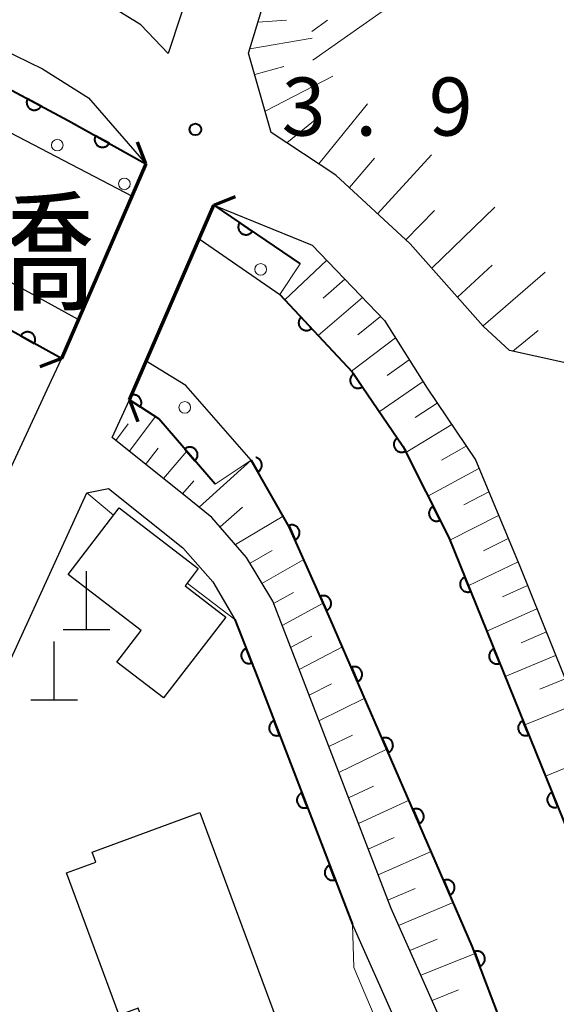
# Model space of a CAD drawing. Units: metres. Extents: x -80000 to -78000, y 33000 to 34501.
# Drawn here: x -79716 to -79682, y 33421 to 33485 of the extents above; entities that cross this region are included whole.
import ezdxf

# ---------------------------------------------------------------- set-up
doc = ezdxf.new("R2010")
doc.units = ezdxf.units.M
for name, color, linetype, lineweight in [('210100_道路縁(街区線)', 7, 'Continuous', 30), ('220300_道路橋(高架部)', 7, 'Continuous', 70), ('220399_道路橋(ひげ)', 7, 'Continuous', 70), ('300100_普通建物', 7, 'Continuous', 30), ('420100_墓碑', 7, 'Continuous', 30), ('510100_河川', 7, 'Continuous', 30), ('610111_人工斜面(上)', 7, 'Continuous', 30), ('610199_人工斜面(ヒゲ)', 7, 'Continuous', 30), ('611100_コンクリート被覆(直落)', 7, 'Continuous', 30), ('611111_コンクリート被覆(幅上)', 7, 'Continuous', 30), ('611112_コンクリート被覆(幅下)', 7, 'Continuous', 30), ('611199_コンクリート被覆(パターン)', 7, 'Continuous', 30), ('630100_植生界', 7, 'Continuous', 30), ('710200_等高線(主曲線)', 7, 'Continuous', 13), ('731200_図化機測定による標高点', 7, 'Continuous', 40), ('812500_(注記)橋', 7, 'Continuous', 40)]:
    doc.layers.add(name, color=color, linetype=linetype, lineweight=lineweight)
doc.styles.add('Style-Kanji', font='MS Gothic.ttf')
doc.styles.add('Style-WORKING', font='MS Gothic.ttf')

msp = doc.modelspace()

# ---------------------------------------------------------------- linework, layer by layer
at = {"layer": '210100_道路縁(街区線)', "linetype": 'Continuous', "lineweight": 30, "flags": 128}
for points in [[(-79653.52, 33515.53), (-79652.95, 33515.55), (-79649.66, 33514.73), (-79646.76, 33512.81), (-79623.22, 33489.2), (-79622.71, 33485.64), (-79666.3, 33467.56), (-79667.67, 33466.99), (-79679.57, 33462.34), (-79684.73, 33463.47), (-79686.42, 33465.04), (-79691.14, 33470.35), (-79695.94, 33474.78), (-79700.11, 33477.53), (-79701.58, 33482.67), (-79697.76, 33495.25)], [(-79697.06, 33512.03), (-79706.77, 33482.63), (-79708.54, 33484.49), (-79712.07, 33486.69), (-79716.92, 33489.04), (-79724.23, 33492.23), (-79722.69, 33493.34), (-79715.2, 33498.81), (-79697.06, 33512.03)], [(-79733.17, 33489.86), (-79719.32, 33483.81), (-79714.87, 33481.66), (-79711.91, 33479.77), (-79708.2, 33475.52), (-79709.1, 33473.44), (-79712.57, 33465.46), (-79713.66, 33462.96), (-79714.32, 33461.54), (-79725.17, 33438.17), (-79735.52, 33417.38)], [(-79710.39, 33457.85), (-79709.27, 33460.29), (-79708.19, 33462.78), (-79704.76, 33470.67), (-79703.81, 33472.85), (-79697.46, 33470.27), (-79692.81, 33465.41), (-79690.04, 33461.04), (-79686.93, 33456.42), (-79684.07, 33449.56), (-79668.7, 33411.39), (-79666.38, 33403.28), (-79658.6, 33375.45), (-79654.54, 33365.15), (-79644.67, 33341.04), (-79630.72, 33309.24)], [(-79651.31, 33316.9), (-79658.68, 33334.44), (-79663.14, 33343.98), (-79667.31, 33354.21), (-79671.42, 33365.94), (-79675.79, 33378.96), (-79680.16, 33394.99), (-79686.79, 33414.92), (-79692.37, 33427.45), (-79698.46, 33443.28), (-79700.02, 33447.28), (-79701.7, 33450.11), (-79703.94, 33452.7), (-79705.3, 33453.78), (-79710.39, 33457.85)], [(-79747.38, 33385.56), (-79743.31, 33392.76), (-79736.29, 33405.73), (-79734.9, 33408.3), (-79723.06, 33430.17), (-79712.02, 33454.28), (-79710.62, 33454.57), (-79705.82, 33450.74), (-79703.89, 33448.53), (-79702.46, 33446.1), (-79700.98, 33442.31), (-79694.87, 33426.41), (-79689.31, 33413.94), (-79682.74, 33394.21), (-79678.37, 33378.18), (-79673.97, 33365.06), (-79669.84, 33353.25), (-79665.61, 33342.9), (-79661.15, 33333.35), (-79653.79, 33315.85)]]:
    msp.add_lwpolyline(points, dxfattribs=at)
at = {"layer": '220300_道路橋(高架部)', "linetype": 'Continuous', "lineweight": 70, "flags": 128}
for points in [[(-79708.2, 33475.52), (-79713.66, 33462.96)], [(-79709.27, 33460.29), (-79703.81, 33472.85)]]:
    msp.add_lwpolyline(points, dxfattribs=at)
at = {"layer": '220399_道路橋(ひげ)', "linetype": 'Continuous', "lineweight": 70, "flags": 128}
for points in [[(-79708.2, 33475.52), (-79708.75, 33476.92)], [(-79703.81, 33472.85), (-79702.41, 33473.4)], [(-79713.66, 33462.96), (-79715.06, 33462.41)], [(-79709.27, 33460.29), (-79708.72, 33458.89)]]:
    msp.add_lwpolyline(points, dxfattribs=at)
at = {"layer": '300100_普通建物', "linetype": 'Continuous', "lineweight": 30, "flags": 128}
for points in [[(-79713.23, 33449.02), (-79709.93, 33453.31), (-79704.83, 33449.39), (-79705.68, 33448.29), (-79703.04, 33446.26), (-79707.06, 33441.04), (-79710.08, 33443.36), (-79708.52, 33445.39)], [(-79709.93, 33420.57), (-79713.34, 33429.75), (-79711.44, 33430.45), (-79711.67, 33431.08), (-79704.73, 33433.65), (-79699.8, 33420.36), (-79706.72, 33417.79), (-79706.97, 33418.47), (-79707.67, 33418.21), (-79708.71, 33421.02)]]:
    msp.add_lwpolyline(points, close=True, dxfattribs=at)
at = {"layer": '420100_墓碑', "linetype": 'Continuous', "lineweight": 30}
for p, q in [((-79712.04, 33445.47), (-79712.04, 33449.22)), ((-79713.54, 33445.47), (-79710.54, 33445.47)), ((-79714.13, 33440.93), (-79714.13, 33444.68)), ((-79715.63, 33440.93), (-79712.63, 33440.93))]:
    msp.add_line(p, q, dxfattribs=at)
at = {"layer": '510100_河川', "linetype": 'Continuous', "lineweight": 30, "flags": 128}
for points in [[(-79737.67, 33486.81), (-79726.3, 33482.4), (-79709.1, 33473.44)], [(-79712.57, 33465.46), (-79730.9, 33475.55), (-79743.51, 33481.59)], [(-79704.76, 33470.67), (-79699.55, 33467.09), (-79694.89, 33462.09), (-79691.62, 33457.29), (-79688.65, 33451.41), (-79678.11, 33425.36), (-79668.69, 33400.3), (-79661.71, 33377.3), (-79658.37, 33365.89), (-79653.95, 33355.34), (-79648.46, 33341.84), (-79635.76, 33313.83)], [(-79633.3, 33286.54), (-79663.07, 33354.23), (-79669.2, 33371.55), (-79676.49, 33395.17), (-79680.01, 33406.29), (-79687.13, 33425.02), (-79696.28, 33446.11), (-79698.95, 33452.09), (-79701.4, 33456.4), (-79705.62, 33461.22), (-79708.19, 33462.78)]]:
    msp.add_lwpolyline(points, dxfattribs=at)
at = {"layer": '610111_人工斜面(上)', "linetype": 'Continuous', "lineweight": 13, "flags": 128}
for points in [[(-79679.57, 33462.34), (-79684.73, 33463.47), (-79686.42, 33465.04), (-79691.14, 33470.35), (-79695.94, 33474.78), (-79700.11, 33477.53), (-79701.58, 33482.67), (-79697.76, 33495.25)], [(-79697.46, 33470.27), (-79692.81, 33465.41), (-79690.04, 33461.04), (-79686.93, 33456.42), (-79684.07, 33449.56), (-79668.7, 33411.39), (-79666.38, 33403.28), (-79658.6, 33375.45), (-79654.54, 33365.15), (-79644.67, 33341.04), (-79630.72, 33309.24)], [(-79651.31, 33316.9), (-79658.68, 33334.44), (-79663.14, 33343.98), (-79667.31, 33354.21), (-79671.42, 33365.94), (-79675.79, 33378.96), (-79680.16, 33394.99), (-79686.79, 33414.92), (-79692.37, 33427.45), (-79698.46, 33443.28), (-79700.02, 33447.28), (-79701.7, 33450.11), (-79703.94, 33452.7), (-79705.3, 33453.78), (-79710.39, 33457.85)]]:
    msp.add_lwpolyline(points, dxfattribs=at)
at = {"layer": '610199_人工斜面(ヒゲ)', "linetype": 'Continuous', "lineweight": 13, "flags": 128}
for points in [[(-79700.97, 33484.66), (-79699.13, 33484.79)], [(-79701.49, 33482.95), (-79697.48, 33483.63)], [(-79701.18, 33481.29), (-79699.31, 33481.81)], [(-79700.5, 33478.92), (-79696.13, 33481.17)], [(-79697.04, 33475.51), (-79693.89, 33479.4)], [(-79699.11, 33476.87), (-79697.03, 33478.56)], [(-79693.25, 33472.3), (-79689.77, 33476.1)], [(-79695.07, 33473.98), (-79693.45, 33475.88)], [(-79691.42, 33470.61), (-79689.57, 33472.51)], [(-79689.74, 33468.78), (-79685.67, 33472.72)], [(-79696.52, 33469.29), (-79699.23, 33466.74)], [(-79688.09, 33466.92), (-79685.85, 33468.97)], [(-79686.44, 33465.06), (-79682.42, 33468.53)], [(-79695.37, 33468.08), (-79696.76, 33466.84)], [(-79694.21, 33466.88), (-79697.08, 33464.44)], [(-79693.05, 33465.67), (-79694.53, 33464.48)], [(-79684.52, 33463.43), (-79682.89, 33464.75)], [(-79692.09, 33464.29), (-79694.93, 33462.13)], [(-79691.2, 33462.87), (-79692.62, 33461.85)], [(-79690.31, 33461.46), (-79693.15, 33459.52)], [(-79689.39, 33460.07), (-79690.82, 33459.15)], [(-79709.28, 33456.96), (-79707.59, 33459.2)], [(-79710.15, 33457.65), (-79709.36, 33458.74)], [(-79688.46, 33458.69), (-79691.42, 33456.88)], [(-79708.23, 33456.12), (-79707.41, 33457.17)], [(-79707.07, 33455.2), (-79705.57, 33456.97)], [(-79687.53, 33457.3), (-79689.12, 33456.39)], [(-79704.77, 33453.36), (-79701.4, 33456.4)], [(-79686.7, 33455.85), (-79690, 33454.07)], [(-79705.85, 33454.22), (-79705.12, 33455.06)], [(-79686.06, 33454.34), (-79687.67, 33453.5)], [(-79703.41, 33452.09), (-79701.97, 33453.36)], [(-79702.41, 33450.94), (-79699.34, 33452.78)], [(-79685.43, 33452.83), (-79688.58, 33451.23)], [(-79684.81, 33451.33), (-79686.4, 33450.54)], [(-79701.47, 33449.74), (-79700.06, 33450.57)], [(-79700.71, 33448.44), (-79698.01, 33449.99)], [(-79684.18, 33449.82), (-79687.39, 33448.28)], [(-79683.57, 33448.31), (-79685.18, 33447.56)], [(-79699.96, 33447.13), (-79698.67, 33447.85)], [(-79699.41, 33445.71), (-79696.75, 33447.16)], [(-79682.96, 33446.8), (-79686.2, 33445.35)], [(-79698.86, 33444.29), (-79697.49, 33445.03)], [(-79682.35, 33445.3), (-79683.98, 33444.59)], [(-79698.31, 33442.88), (-79695.51, 33444.34)], [(-79681.75, 33443.79), (-79685.01, 33442.42)], [(-79681.14, 33442.28), (-79682.78, 33441.62)], [(-79697.67, 33441.22), (-79696.23, 33441.95)], [(-79697.03, 33439.56), (-79694.07, 33441.03)], [(-79680.48, 33440.63), (-79683.75, 33439.3)], [(-79696.39, 33437.9), (-79694.87, 33438.64)], [(-79695.75, 33436.24), (-79692.64, 33437.73)], [(-79679.15, 33437.33), (-79682.41, 33435.99)], [(-79695.12, 33434.59), (-79693.52, 33435.34)], [(-79694.48, 33432.93), (-79691.21, 33434.44)], [(-79693.85, 33431.28), (-79692.17, 33432.04)], [(-79693.21, 33429.63), (-79689.78, 33431.14)], [(-79692.58, 33427.99), (-79690.82, 33428.74)], [(-79691.89, 33426.36), (-79688.36, 33427.85)], [(-79691.17, 33424.75), (-79689.41, 33425.48)], [(-79690.45, 33423.14), (-79686.95, 33424.54)], [(-79689.73, 33421.52), (-79688.02, 33422.2)]]:
    msp.add_lwpolyline(points, dxfattribs=at)
at = {"layer": '611100_コンクリート被覆(直落)', "linetype": 'Continuous', "lineweight": 40, "flags": 128}
for points in [[(-79699.55, 33467.09), (-79694.89, 33462.09), (-79691.62, 33457.29), (-79688.65, 33451.41), (-79678.11, 33425.36), (-79668.69, 33400.3), (-79661.71, 33377.3), (-79658.37, 33365.89), (-79653.95, 33355.34), (-79648.46, 33341.84), (-79635.76, 33313.83)], [(-79701.4, 33456.4), (-79700.968, 33455.641), (-79700.931, 33455.664), (-79700.897, 33455.691), (-79700.865, 33455.719), (-79700.835, 33455.751), (-79700.808, 33455.786), (-79700.784, 33455.823), (-79700.763, 33455.861), (-79700.747, 33455.901), (-79700.733, 33455.943), (-79700.724, 33455.986), (-79700.717, 33456.029), (-79700.716, 33456.072), (-79700.717, 33456.116), (-79700.722, 33456.159), (-79700.732, 33456.202), (-79700.745, 33456.243), (-79700.761, 33456.283), (-79700.781, 33456.323), (-79700.804, 33456.36), (-79700.831, 33456.394), (-79700.859, 33456.426), (-79700.891, 33456.456), (-79700.926, 33456.483), (-79700.963, 33456.507), (-79701.001, 33456.528), (-79701.041, 33456.544), (-79701.083, 33456.558), (-79701.111, 33456.564)], [(-79602.09, 33044.47), (-79588.38, 33066.07), (-79585.12, 33072.54), (-79583.72, 33077.22), (-79583.52, 33082.07), (-79584.01, 33088.04), (-79585.65, 33103.14), (-79594.42, 33178.91), (-79595.47, 33184.79), (-79596.55, 33189.78), (-79598.21, 33194.9), (-79602.07, 33205.72), (-79620.87, 33256.94), (-79633.3, 33286.54), (-79663.07, 33354.23), (-79669.2, 33371.55), (-79676.49, 33395.17), (-79680.01, 33406.29), (-79687.13, 33425.02), (-79696.28, 33446.11), (-79698.95, 33452.09), (-79701.4, 33456.4)], [(-79702.46, 33446.1), (-79700.98, 33442.31), (-79694.87, 33426.41)], [(-79681.61, 33434.011), (-79681.985, 33434.938), (-79682.025, 33434.919), (-79682.063, 33434.898), (-79682.098, 33434.873), (-79682.132, 33434.846), (-79682.163, 33434.815), (-79682.192, 33434.782), (-79682.217, 33434.747), (-79682.239, 33434.709), (-79682.259, 33434.67), (-79682.273, 33434.628), (-79682.285, 33434.586), (-79682.293, 33434.543), (-79682.297, 33434.5), (-79682.297, 33434.456), (-79682.294, 33434.413), (-79682.286, 33434.37), (-79682.276, 33434.328), (-79682.261, 33434.287), (-79682.243, 33434.247), (-79682.221, 33434.209), (-79682.197, 33434.173), (-79682.169, 33434.139), (-79682.138, 33434.109), (-79682.105, 33434.08), (-79682.07, 33434.054), (-79682.032, 33434.033), (-79681.993, 33434.013), (-79681.952, 33433.999), (-79681.91, 33433.986), (-79681.867, 33433.979), (-79681.823, 33433.975), (-79681.78, 33433.974), (-79681.736, 33433.978), (-79681.694, 33433.985)]]:
    msp.add_lwpolyline(points, dxfattribs=at)
for points in [[(-79697.505, 33464.895), (-79698.186, 33465.627), (-79698.217, 33465.595), (-79698.245, 33465.562), (-79698.269, 33465.527), (-79698.291, 33465.488), (-79698.309, 33465.449), (-79698.324, 33465.407), (-79698.335, 33465.365), (-79698.341, 33465.322), (-79698.346, 33465.279), (-79698.345, 33465.235), (-79698.341, 33465.192), (-79698.333, 33465.149), (-79698.321, 33465.107), (-79698.306, 33465.066), (-79698.287, 33465.026), (-79698.265, 33464.989), (-79698.24, 33464.954), (-79698.211, 33464.92), (-79698.18, 33464.889), (-79698.146, 33464.862), (-79698.111, 33464.837), (-79698.073, 33464.816), (-79698.033, 33464.798), (-79697.992, 33464.783), (-79697.95, 33464.772), (-79697.907, 33464.765), (-79697.863, 33464.761), (-79697.819, 33464.762), (-79697.776, 33464.766), (-79697.733, 33464.774), (-79697.691, 33464.786), (-79697.65, 33464.801), (-79697.611, 33464.82), (-79697.574, 33464.842), (-79697.538, 33464.867)], [(-79694.234, 33461.127), (-79694.797, 33461.954), (-79694.832, 33461.927), (-79694.864, 33461.898), (-79694.894, 33461.867), (-79694.921, 33461.832), (-79694.945, 33461.796), (-79694.966, 33461.757), (-79694.984, 33461.718), (-79694.996, 33461.676), (-79695.007, 33461.634), (-79695.013, 33461.59), (-79695.016, 33461.547), (-79695.014, 33461.503), (-79695.009, 33461.46), (-79695, 33461.417), (-79694.987, 33461.375), (-79694.971, 33461.335), (-79694.952, 33461.296), (-79694.929, 33461.259), (-79694.902, 33461.224), (-79694.873, 33461.191), (-79694.842, 33461.162), (-79694.808, 33461.134), (-79694.771, 33461.111), (-79694.733, 33461.09), (-79694.693, 33461.072), (-79694.651, 33461.059), (-79694.609, 33461.048), (-79694.565, 33461.043), (-79694.522, 33461.04), (-79694.478, 33461.042), (-79694.435, 33461.047), (-79694.392, 33461.056), (-79694.35, 33461.069), (-79694.31, 33461.085), (-79694.272, 33461.104)], [(-79691.419, 33456.995), (-79691.982, 33457.821), (-79692.017, 33457.795), (-79692.049, 33457.766), (-79692.079, 33457.735), (-79692.106, 33457.7), (-79692.13, 33457.664), (-79692.151, 33457.625), (-79692.168, 33457.585), (-79692.181, 33457.544), (-79692.192, 33457.501), (-79692.198, 33457.458), (-79692.201, 33457.414), (-79692.199, 33457.371), (-79692.194, 33457.327), (-79692.185, 33457.285), (-79692.172, 33457.243), (-79692.156, 33457.203), (-79692.137, 33457.164), (-79692.114, 33457.127), (-79692.087, 33457.091), (-79692.058, 33457.059), (-79692.027, 33457.03), (-79691.993, 33457.002), (-79691.956, 33456.979), (-79691.918, 33456.958), (-79691.878, 33456.94), (-79691.836, 33456.927), (-79691.794, 33456.916), (-79691.75, 33456.911), (-79691.707, 33456.908), (-79691.663, 33456.909), (-79691.62, 33456.915), (-79691.577, 33456.923), (-79691.535, 33456.936), (-79691.495, 33456.952), (-79691.456, 33456.972)], [(-79689.205, 33452.508), (-79689.656, 33453.401), (-79689.694, 33453.379), (-79689.73, 33453.354), (-79689.763, 33453.328), (-79689.795, 33453.297), (-79689.823, 33453.264), (-79689.849, 33453.228), (-79689.871, 33453.191), (-79689.889, 33453.152), (-79689.906, 33453.111), (-79689.917, 33453.068), (-79689.926, 33453.026), (-79689.929, 33452.982), (-79689.93, 33452.939), (-79689.927, 33452.895), (-79689.919, 33452.852), (-79689.909, 33452.81), (-79689.895, 33452.769), (-79689.876, 33452.729), (-79689.855, 33452.691), (-79689.83, 33452.655), (-79689.803, 33452.622), (-79689.773, 33452.59), (-79689.739, 33452.562), (-79689.704, 33452.536), (-79689.667, 33452.514), (-79689.627, 33452.495), (-79689.587, 33452.479), (-79689.544, 33452.468), (-79689.501, 33452.459), (-79689.458, 33452.455), (-79689.414, 33452.455), (-79689.371, 33452.458), (-79689.328, 33452.465), (-79689.286, 33452.476), (-79689.245, 33452.49)], [(-79698.984, 33452.167), (-79698.577, 33451.254), (-79698.537, 33451.274), (-79698.501, 33451.297), (-79698.466, 33451.322), (-79698.433, 33451.351), (-79698.403, 33451.383), (-79698.376, 33451.417), (-79698.351, 33451.453), (-79698.331, 33451.492), (-79698.313, 33451.532), (-79698.3, 33451.574), (-79698.289, 33451.616), (-79698.283, 33451.659), (-79698.281, 33451.703), (-79698.282, 33451.746), (-79698.287, 33451.79), (-79698.296, 33451.832), (-79698.308, 33451.873), (-79698.324, 33451.914), (-79698.344, 33451.954), (-79698.367, 33451.991), (-79698.392, 33452.025), (-79698.421, 33452.058), (-79698.453, 33452.088), (-79698.487, 33452.115), (-79698.523, 33452.14), (-79698.562, 33452.16), (-79698.602, 33452.178), (-79698.644, 33452.191), (-79698.686, 33452.202), (-79698.729, 33452.208), (-79698.773, 33452.21), (-79698.816, 33452.209), (-79698.86, 33452.204), (-79698.902, 33452.195), (-79698.943, 33452.183)], [(-79687.236, 33447.916), (-79687.611, 33448.843), (-79687.651, 33448.824), (-79687.689, 33448.803), (-79687.724, 33448.778), (-79687.758, 33448.751), (-79687.789, 33448.72), (-79687.818, 33448.687), (-79687.843, 33448.652), (-79687.865, 33448.614), (-79687.885, 33448.574), (-79687.899, 33448.533), (-79687.911, 33448.491), (-79687.919, 33448.448), (-79687.923, 33448.405), (-79687.923, 33448.361), (-79687.92, 33448.318), (-79687.912, 33448.275), (-79687.902, 33448.233), (-79687.887, 33448.192), (-79687.869, 33448.152), (-79687.847, 33448.114), (-79687.823, 33448.078), (-79687.795, 33448.044), (-79687.764, 33448.014), (-79687.731, 33447.985), (-79687.696, 33447.959), (-79687.658, 33447.938), (-79687.619, 33447.918), (-79687.578, 33447.904), (-79687.536, 33447.891), (-79687.493, 33447.884), (-79687.449, 33447.88), (-79687.406, 33447.879), (-79687.362, 33447.883), (-79687.32, 33447.89), (-79687.278, 33447.901)], [(-79696.946, 33447.601), (-79696.538, 33446.688), (-79696.499, 33446.708), (-79696.462, 33446.731), (-79696.427, 33446.756), (-79696.394, 33446.785), (-79696.365, 33446.817), (-79696.337, 33446.851), (-79696.313, 33446.888), (-79696.293, 33446.926), (-79696.275, 33446.966), (-79696.261, 33447.008), (-79696.251, 33447.05), (-79696.245, 33447.093), (-79696.242, 33447.137), (-79696.243, 33447.18), (-79696.248, 33447.224), (-79696.257, 33447.266), (-79696.269, 33447.308), (-79696.286, 33447.349), (-79696.305, 33447.388), (-79696.328, 33447.425), (-79696.354, 33447.46), (-79696.383, 33447.493), (-79696.414, 33447.522), (-79696.449, 33447.55), (-79696.485, 33447.574), (-79696.523, 33447.594), (-79696.563, 33447.613), (-79696.605, 33447.626), (-79696.647, 33447.636), (-79696.69, 33447.642), (-79696.734, 33447.645), (-79696.778, 33447.644), (-79696.821, 33447.639), (-79696.863, 33447.63), (-79696.905, 33447.618)], [(-79701.369, 33443.306), (-79701.732, 33444.237), (-79701.773, 33444.219), (-79701.811, 33444.198), (-79701.846, 33444.174), (-79701.881, 33444.147), (-79701.912, 33444.116), (-79701.941, 33444.084), (-79701.967, 33444.049), (-79701.989, 33444.011), (-79702.009, 33443.972), (-79702.024, 33443.931), (-79702.037, 33443.889), (-79702.045, 33443.847), (-79702.049, 33443.803), (-79702.051, 33443.76), (-79702.047, 33443.716), (-79702.041, 33443.673), (-79702.031, 33443.631), (-79702.016, 33443.589), (-79701.999, 33443.549), (-79701.977, 33443.511), (-79701.954, 33443.475), (-79701.926, 33443.441), (-79701.896, 33443.41), (-79701.863, 33443.381), (-79701.828, 33443.355), (-79701.791, 33443.333), (-79701.752, 33443.313), (-79701.71, 33443.298), (-79701.669, 33443.285), (-79701.626, 33443.277), (-79701.582, 33443.273), (-79701.539, 33443.271), (-79701.495, 33443.274), (-79701.453, 33443.281), (-79701.41, 33443.291)], [(-79685.361, 33443.281), (-79685.736, 33444.208), (-79685.776, 33444.189), (-79685.814, 33444.168), (-79685.849, 33444.143), (-79685.883, 33444.116), (-79685.914, 33444.085), (-79685.942, 33444.052), (-79685.968, 33444.017), (-79685.99, 33443.979), (-79686.009, 33443.939), (-79686.024, 33443.898), (-79686.036, 33443.856), (-79686.043, 33443.813), (-79686.047, 33443.77), (-79686.048, 33443.726), (-79686.044, 33443.683), (-79686.037, 33443.64), (-79686.026, 33443.598), (-79686.012, 33443.557), (-79685.993, 33443.517), (-79685.972, 33443.479), (-79685.948, 33443.443), (-79685.92, 33443.409), (-79685.889, 33443.379), (-79685.856, 33443.35), (-79685.821, 33443.324), (-79685.783, 33443.303), (-79685.744, 33443.283), (-79685.702, 33443.269), (-79685.661, 33443.256), (-79685.618, 33443.249), (-79685.574, 33443.245), (-79685.531, 33443.244), (-79685.487, 33443.248), (-79685.444, 33443.255), (-79685.402, 33443.266)], [(-79694.94, 33443.022), (-79694.542, 33442.104), (-79694.502, 33442.124), (-79694.465, 33442.146), (-79694.43, 33442.171), (-79694.397, 33442.2), (-79694.367, 33442.231), (-79694.339, 33442.265), (-79694.315, 33442.301), (-79694.294, 33442.339), (-79694.275, 33442.379), (-79694.262, 33442.421), (-79694.251, 33442.463), (-79694.244, 33442.506), (-79694.242, 33442.55), (-79694.242, 33442.593), (-79694.247, 33442.637), (-79694.255, 33442.679), (-79694.267, 33442.721), (-79694.282, 33442.762), (-79694.302, 33442.801), (-79694.324, 33442.839), (-79694.349, 33442.873), (-79694.378, 33442.907), (-79694.409, 33442.937), (-79694.443, 33442.965), (-79694.479, 33442.989), (-79694.517, 33443.01), (-79694.557, 33443.029), (-79694.599, 33443.042), (-79694.641, 33443.053), (-79694.684, 33443.06), (-79694.728, 33443.062), (-79694.771, 33443.062), (-79694.815, 33443.057), (-79694.857, 33443.049), (-79694.899, 33443.037)], [(-79699.57, 33438.64), (-79699.929, 33439.574), (-79699.969, 33439.556), (-79700.007, 33439.535), (-79700.043, 33439.512), (-79700.077, 33439.484), (-79700.109, 33439.454), (-79700.138, 33439.422), (-79700.164, 33439.387), (-79700.186, 33439.349), (-79700.207, 33439.311), (-79700.222, 33439.269), (-79700.235, 33439.228), (-79700.243, 33439.185), (-79700.248, 33439.142), (-79700.249, 33439.098), (-79700.246, 33439.054), (-79700.24, 33439.012), (-79700.23, 33438.97), (-79700.216, 33438.928), (-79700.198, 33438.887), (-79700.177, 33438.849), (-79700.154, 33438.813), (-79700.127, 33438.779), (-79700.096, 33438.748), (-79700.064, 33438.718), (-79700.029, 33438.692), (-79699.992, 33438.67), (-79699.953, 33438.65), (-79699.911, 33438.634), (-79699.87, 33438.621), (-79699.827, 33438.613), (-79699.784, 33438.609), (-79699.74, 33438.607), (-79699.696, 33438.61), (-79699.654, 33438.617), (-79699.612, 33438.626)], [(-79683.485, 33438.646), (-79683.861, 33439.573), (-79683.901, 33439.554), (-79683.938, 33439.533), (-79683.974, 33439.508), (-79684.008, 33439.481), (-79684.038, 33439.45), (-79684.067, 33439.417), (-79684.093, 33439.382), (-79684.114, 33439.344), (-79684.134, 33439.304), (-79684.148, 33439.263), (-79684.161, 33439.221), (-79684.168, 33439.178), (-79684.172, 33439.135), (-79684.173, 33439.091), (-79684.169, 33439.048), (-79684.162, 33439.005), (-79684.151, 33438.963), (-79684.136, 33438.922), (-79684.118, 33438.882), (-79684.096, 33438.844), (-79684.072, 33438.808), (-79684.045, 33438.774), (-79684.014, 33438.744), (-79683.981, 33438.715), (-79683.945, 33438.689), (-79683.908, 33438.668), (-79683.868, 33438.648), (-79683.827, 33438.634), (-79683.785, 33438.621), (-79683.742, 33438.614), (-79683.699, 33438.61), (-79683.655, 33438.609), (-79683.611, 33438.613), (-79683.569, 33438.62), (-79683.527, 33438.631)], [(-79692.95, 33438.435), (-79692.552, 33437.517), (-79692.512, 33437.537), (-79692.475, 33437.559), (-79692.44, 33437.584), (-79692.407, 33437.613), (-79692.377, 33437.644), (-79692.349, 33437.678), (-79692.325, 33437.714), (-79692.304, 33437.752), (-79692.285, 33437.792), (-79692.272, 33437.834), (-79692.261, 33437.876), (-79692.254, 33437.919), (-79692.251, 33437.963), (-79692.252, 33438.006), (-79692.257, 33438.05), (-79692.265, 33438.092), (-79692.277, 33438.134), (-79692.292, 33438.175), (-79692.312, 33438.215), (-79692.334, 33438.252), (-79692.359, 33438.287), (-79692.388, 33438.32), (-79692.419, 33438.35), (-79692.453, 33438.378), (-79692.489, 33438.402), (-79692.527, 33438.423), (-79692.567, 33438.442), (-79692.609, 33438.455), (-79692.651, 33438.466), (-79692.694, 33438.473), (-79692.738, 33438.476), (-79692.781, 33438.475), (-79692.825, 33438.47), (-79692.867, 33438.462), (-79692.909, 33438.45)], [(-79697.776, 33433.973), (-79698.135, 33434.907), (-79698.175, 33434.889), (-79698.213, 33434.868), (-79698.249, 33434.844), (-79698.284, 33434.817), (-79698.315, 33434.787), (-79698.344, 33434.754), (-79698.371, 33434.72), (-79698.393, 33434.682), (-79698.413, 33434.643), (-79698.428, 33434.602), (-79698.441, 33434.561), (-79698.45, 33434.518), (-79698.454, 33434.474), (-79698.456, 33434.431), (-79698.453, 33434.387), (-79698.446, 33434.345), (-79698.436, 33434.302), (-79698.422, 33434.26), (-79698.405, 33434.22), (-79698.384, 33434.182), (-79698.36, 33434.146), (-79698.333, 33434.112), (-79698.303, 33434.08), (-79698.27, 33434.051), (-79698.235, 33434.025), (-79698.198, 33434.003), (-79698.159, 33433.982), (-79698.118, 33433.967), (-79698.077, 33433.954), (-79698.034, 33433.946), (-79697.99, 33433.941), (-79697.947, 33433.94), (-79697.903, 33433.943), (-79697.86, 33433.949), (-79697.818, 33433.959)], [(-79690.96, 33433.848), (-79690.562, 33432.93), (-79690.522, 33432.95), (-79690.485, 33432.972), (-79690.45, 33432.997), (-79690.417, 33433.026), (-79690.387, 33433.057), (-79690.359, 33433.091), (-79690.334, 33433.127), (-79690.314, 33433.165), (-79690.295, 33433.205), (-79690.282, 33433.247), (-79690.271, 33433.289), (-79690.264, 33433.332), (-79690.261, 33433.376), (-79690.262, 33433.419), (-79690.267, 33433.463), (-79690.275, 33433.505), (-79690.287, 33433.547), (-79690.302, 33433.588), (-79690.322, 33433.628), (-79690.344, 33433.665), (-79690.369, 33433.7), (-79690.398, 33433.733), (-79690.429, 33433.763), (-79690.463, 33433.791), (-79690.499, 33433.816), (-79690.537, 33433.836), (-79690.577, 33433.855), (-79690.619, 33433.868), (-79690.661, 33433.879), (-79690.704, 33433.886), (-79690.748, 33433.889), (-79690.791, 33433.888), (-79690.835, 33433.883), (-79690.877, 33433.875), (-79690.919, 33433.863)], [(-79695.983, 33429.306), (-79696.342, 33430.239), (-79696.382, 33430.222), (-79696.42, 33430.201), (-79696.456, 33430.177), (-79696.49, 33430.15), (-79696.522, 33430.12), (-79696.551, 33430.087), (-79696.577, 33430.052), (-79696.599, 33430.015), (-79696.62, 33429.976), (-79696.635, 33429.935), (-79696.648, 33429.893), (-79696.656, 33429.851), (-79696.661, 33429.807), (-79696.662, 33429.764), (-79696.659, 33429.72), (-79696.653, 33429.677), (-79696.643, 33429.635), (-79696.629, 33429.593), (-79696.611, 33429.553), (-79696.59, 33429.515), (-79696.567, 33429.479), (-79696.54, 33429.444), (-79696.509, 33429.413), (-79696.477, 33429.384), (-79696.442, 33429.358), (-79696.405, 33429.336), (-79696.366, 33429.315), (-79696.324, 33429.3), (-79696.283, 33429.287), (-79696.24, 33429.279), (-79696.197, 33429.274), (-79696.153, 33429.272), (-79696.109, 33429.275), (-79696.067, 33429.282), (-79696.025, 33429.292)], [(-79688.97, 33429.261), (-79688.572, 33428.343), (-79688.532, 33428.363), (-79688.495, 33428.385), (-79688.46, 33428.41), (-79688.427, 33428.439), (-79688.397, 33428.471), (-79688.369, 33428.504), (-79688.344, 33428.54), (-79688.324, 33428.579), (-79688.305, 33428.618), (-79688.292, 33428.66), (-79688.281, 33428.702), (-79688.274, 33428.745), (-79688.271, 33428.789), (-79688.272, 33428.832), (-79688.276, 33428.876), (-79688.285, 33428.918), (-79688.297, 33428.96), (-79688.312, 33429.001), (-79688.332, 33429.041), (-79688.354, 33429.078), (-79688.379, 33429.113), (-79688.408, 33429.146), (-79688.439, 33429.176), (-79688.473, 33429.204), (-79688.509, 33429.229), (-79688.547, 33429.249), (-79688.587, 33429.268), (-79688.629, 33429.281), (-79688.671, 33429.293), (-79688.714, 33429.299), (-79688.758, 33429.302), (-79688.801, 33429.301), (-79688.845, 33429.297), (-79688.887, 33429.288), (-79688.929, 33429.277)], [(-79686.996, 33424.667), (-79686.641, 33423.733), (-79686.6, 33423.75), (-79686.562, 33423.771), (-79686.526, 33423.794), (-79686.491, 33423.821), (-79686.46, 33423.852), (-79686.431, 33423.884), (-79686.404, 33423.919), (-79686.382, 33423.956), (-79686.362, 33423.995), (-79686.346, 33424.036), (-79686.333, 33424.077), (-79686.325, 33424.12), (-79686.32, 33424.164), (-79686.318, 33424.207), (-79686.321, 33424.251), (-79686.327, 33424.294), (-79686.337, 33424.336), (-79686.351, 33424.378), (-79686.368, 33424.418), (-79686.389, 33424.456), (-79686.413, 33424.492), (-79686.44, 33424.527), (-79686.47, 33424.558), (-79686.502, 33424.588), (-79686.537, 33424.614), (-79686.574, 33424.636), (-79686.613, 33424.657), (-79686.654, 33424.672), (-79686.696, 33424.685), (-79686.738, 33424.694), (-79686.782, 33424.698), (-79686.825, 33424.7), (-79686.869, 33424.697), (-79686.912, 33424.691), (-79686.954, 33424.681)]]:
    msp.add_lwpolyline(points, close=True, dxfattribs=at)
at = {"layer": '611111_コンクリート被覆(幅上)', "linetype": 'Continuous', "lineweight": 40}
msp.add_line((-79703.81, 33472.85), (-79698.25, 33469.06), dxfattribs=at)
at = {"layer": '611111_コンクリート被覆(幅上)', "linetype": 'Continuous', "lineweight": 40, "flags": 128}
for points in [[(-79735.95, 33488.35), (-79733.81, 33488.06), (-79725.11, 33484.67), (-79713.22, 33478.32), (-79708.2, 33475.52)], [(-79713.66, 33462.96), (-79731.76, 33472.96), (-79745.19, 33480.08)], [(-79709.27, 33460.29), (-79708.571, 33459.834), (-79708.549, 33459.872), (-79708.531, 33459.911), (-79708.515, 33459.951), (-79708.503, 33459.994), (-79708.495, 33460.036), (-79708.491, 33460.08), (-79708.49, 33460.124), (-79708.494, 33460.167), (-79708.5, 33460.21), (-79708.512, 33460.253), (-79708.526, 33460.294), (-79708.544, 33460.333), (-79708.566, 33460.371), (-79708.59, 33460.407), (-79708.618, 33460.441), (-79708.648, 33460.472), (-79708.681, 33460.5), (-79708.717, 33460.526), (-79708.755, 33460.548), (-79708.794, 33460.567), (-79708.834, 33460.582), (-79708.876, 33460.594), (-79708.919, 33460.602), (-79708.963, 33460.607), (-79709.006, 33460.608), (-79709.05, 33460.604), (-79709.067, 33460.601)], [(-79703.73, 33454.84), (-79707.37, 33459.05), (-79709.27, 33460.29)]]:
    msp.add_lwpolyline(points, dxfattribs=at)
for points in [[(-79714.963, 33479.251), (-79715.845, 33479.722), (-79715.864, 33479.682), (-79715.879, 33479.642), (-79715.891, 33479.6), (-79715.899, 33479.557), (-79715.903, 33479.514), (-79715.904, 33479.47), (-79715.901, 33479.426), (-79715.893, 33479.384), (-79715.883, 33479.341), (-79715.868, 33479.3), (-79715.85, 33479.26), (-79715.829, 33479.222), (-79715.804, 33479.186), (-79715.776, 33479.152), (-79715.745, 33479.121), (-79715.713, 33479.093), (-79715.678, 33479.068), (-79715.64, 33479.045), (-79715.6, 33479.026), (-79715.559, 33479.011), (-79715.518, 33479), (-79715.475, 33478.991), (-79715.431, 33478.987), (-79715.388, 33478.987), (-79715.344, 33478.99), (-79715.301, 33478.997), (-79715.259, 33479.007), (-79715.218, 33479.023), (-79715.178, 33479.04), (-79715.14, 33479.062), (-79715.104, 33479.087), (-79715.07, 33479.114), (-79715.039, 33479.145), (-79715.011, 33479.178), (-79714.986, 33479.213)], [(-79710.579, 33476.847), (-79711.452, 33477.334), (-79711.472, 33477.295), (-79711.488, 33477.254), (-79711.5, 33477.213), (-79711.51, 33477.17), (-79711.514, 33477.127), (-79711.516, 33477.083), (-79711.514, 33477.04), (-79711.507, 33476.997), (-79711.497, 33476.954), (-79711.483, 33476.912), (-79711.466, 33476.872), (-79711.445, 33476.834), (-79711.421, 33476.798), (-79711.394, 33476.763), (-79711.364, 33476.732), (-79711.331, 33476.703), (-79711.297, 33476.677), (-79711.259, 33476.654), (-79711.22, 33476.634), (-79711.179, 33476.619), (-79711.138, 33476.606), (-79711.095, 33476.597), (-79711.052, 33476.592), (-79711.008, 33476.591), (-79710.965, 33476.593), (-79710.922, 33476.6), (-79710.879, 33476.609), (-79710.838, 33476.624), (-79710.798, 33476.64), (-79710.759, 33476.661), (-79710.723, 33476.686), (-79710.689, 33476.712), (-79710.657, 33476.743), (-79710.628, 33476.775), (-79710.602, 33476.81)], [(-79701.331, 33471.16), (-79702.157, 33471.724), (-79702.181, 33471.686), (-79702.2, 33471.647), (-79702.216, 33471.607), (-79702.229, 33471.565), (-79702.237, 33471.523), (-79702.243, 33471.479), (-79702.245, 33471.436), (-79702.242, 33471.392), (-79702.236, 33471.349), (-79702.225, 33471.306), (-79702.212, 33471.265), (-79702.195, 33471.225), (-79702.174, 33471.186), (-79702.15, 33471.15), (-79702.123, 33471.115), (-79702.093, 33471.084), (-79702.061, 33471.055), (-79702.026, 33471.029), (-79701.988, 33471.006), (-79701.95, 33470.986), (-79701.91, 33470.97), (-79701.868, 33470.957), (-79701.825, 33470.949), (-79701.782, 33470.943), (-79701.738, 33470.941), (-79701.695, 33470.945), (-79701.651, 33470.95), (-79701.609, 33470.961), (-79701.567, 33470.974), (-79701.527, 33470.991), (-79701.489, 33471.012), (-79701.452, 33471.036), (-79701.418, 33471.063), (-79701.387, 33471.093), (-79701.358, 33471.125)], [(-79716.286, 33464.411), (-79715.411, 33463.927), (-79715.391, 33463.967), (-79715.376, 33464.007), (-79715.363, 33464.048), (-79715.354, 33464.091), (-79715.35, 33464.135), (-79715.348, 33464.178), (-79715.351, 33464.222), (-79715.358, 33464.265), (-79715.367, 33464.308), (-79715.382, 33464.349), (-79715.399, 33464.389), (-79715.42, 33464.427), (-79715.444, 33464.463), (-79715.471, 33464.498), (-79715.502, 33464.529), (-79715.534, 33464.558), (-79715.569, 33464.584), (-79715.606, 33464.607), (-79715.646, 33464.626), (-79715.686, 33464.642), (-79715.728, 33464.654), (-79715.771, 33464.663), (-79715.814, 33464.668), (-79715.858, 33464.669), (-79715.901, 33464.667), (-79715.944, 33464.659), (-79715.987, 33464.65), (-79716.028, 33464.635), (-79716.068, 33464.618), (-79716.106, 33464.597), (-79716.143, 33464.573), (-79716.177, 33464.546), (-79716.209, 33464.515), (-79716.237, 33464.483), (-79716.263, 33464.448)], [(-79705.692, 33457.109), (-79705.038, 33456.353), (-79705.006, 33456.383), (-79704.978, 33456.416), (-79704.952, 33456.45), (-79704.928, 33456.487), (-79704.909, 33456.526), (-79704.893, 33456.567), (-79704.88, 33456.609), (-79704.872, 33456.651), (-79704.866, 33456.695), (-79704.865, 33456.739), (-79704.867, 33456.782), (-79704.874, 33456.825), (-79704.884, 33456.868), (-79704.898, 33456.909), (-79704.915, 33456.949), (-79704.936, 33456.987), (-79704.96, 33457.024), (-79704.987, 33457.058), (-79705.017, 33457.09), (-79705.05, 33457.119), (-79705.084, 33457.145), (-79705.121, 33457.168), (-79705.16, 33457.187), (-79705.201, 33457.203), (-79705.243, 33457.216), (-79705.285, 33457.224), (-79705.329, 33457.23), (-79705.373, 33457.231), (-79705.416, 33457.229), (-79705.459, 33457.222), (-79705.502, 33457.212), (-79705.543, 33457.199), (-79705.583, 33457.181), (-79705.621, 33457.16), (-79705.658, 33457.137)]]:
    msp.add_lwpolyline(points, close=True, dxfattribs=at)
at = {"layer": '611112_コンクリート被覆(幅下)', "linetype": 'Continuous', "lineweight": 13, "flags": 128}
for points in [[(-79708.2, 33475.52), (-79709.1, 33473.44), (-79726.3, 33482.4), (-79737.67, 33486.81), (-79735.95, 33488.35)], [(-79745.19, 33480.08), (-79743.51, 33481.59), (-79730.9, 33475.55), (-79712.57, 33465.46), (-79713.66, 33462.96)], [(-79698.25, 33469.06), (-79699.55, 33467.09), (-79704.76, 33470.67), (-79703.81, 33472.85)], [(-79709.27, 33460.29), (-79708.19, 33462.78), (-79705.62, 33461.22), (-79701.4, 33456.4), (-79703.73, 33454.84)]]:
    msp.add_lwpolyline(points, dxfattribs=at)
at = {"layer": '611199_コンクリート被覆(パターン)', "linetype": 'Continuous', "lineweight": 13}
for centre in [(-79713.925, 33476.725), (-79709.595, 33474.225), (-79700.795, 33468.705), (-79705.695, 33459.795)]:
    msp.add_circle(centre, 0.375, dxfattribs=at)
at = {"layer": '630100_植生界', "linetype": 'Continuous', "lineweight": 13}
msp.add_line((-79697.5, 33484.06), (-79696.49, 33484.796), dxfattribs=at)
at = {"layer": '710200_等高線(主曲線)', "linetype": 'Continuous', "lineweight": 13, "flags": 128}
for points, elevation in [([(-79671.02, 33506), (-79669.66, 33504.42), (-79669.56, 33503.84), (-79669.71, 33503), (-79672.66, 33499.62), (-79697.43, 33482.2)], 2), ([(-79712.02, 33454.28), (-79710.29, 33452.85)], 4), ([(-79705.55, 33448.45), (-79702.46, 33446.1)], 4), ([(-79694.87, 33426.41), (-79694.79, 33423.65), (-79690.44, 33413.39), (-79683.69, 33393.6), (-79683.34, 33390.27), (-79684.29, 33388.9), (-79685.38, 33388.63), (-79688.27, 33388.17), (-79691.36, 33388.6), (-79695.49, 33389.54), (-79698.22, 33390.72)], 4)]:
    msp.add_lwpolyline(points, dxfattribs=dict(at, elevation=elevation))
at = {"layer": '731200_図化機測定による標高点', "linetype": 'Continuous', "lineweight": 40}
msp.add_circle((-79705.01, 33477.74, 3.9), 0.375, dxfattribs=at)

# ---------------------------------------------------------------- texts
at = {"layer": '731200_図化機測定による標高点', "linetype": 'Continuous', "lineweight": 40, "style": 'Style-WORKING'}
for s, p in [('3', (-79699.44, 33477.34, -9.999)), ('9', (-79689.94, 33477.34, -9.999)), ('.', (-79694.69, 33477.34, -9.999))]:
    msp.add_text(s, height=3.75, dxfattribs=at).set_placement(p)
at = {"layer": '812500_(注記)橋', "linetype": 'Continuous', "lineweight": 40, "style": 'Style-Kanji'}
msp.add_text('橋', height=6.25, dxfattribs=at).set_placement((-79720.01, 33466.73))

doc.saveas('drawing.dxf')
